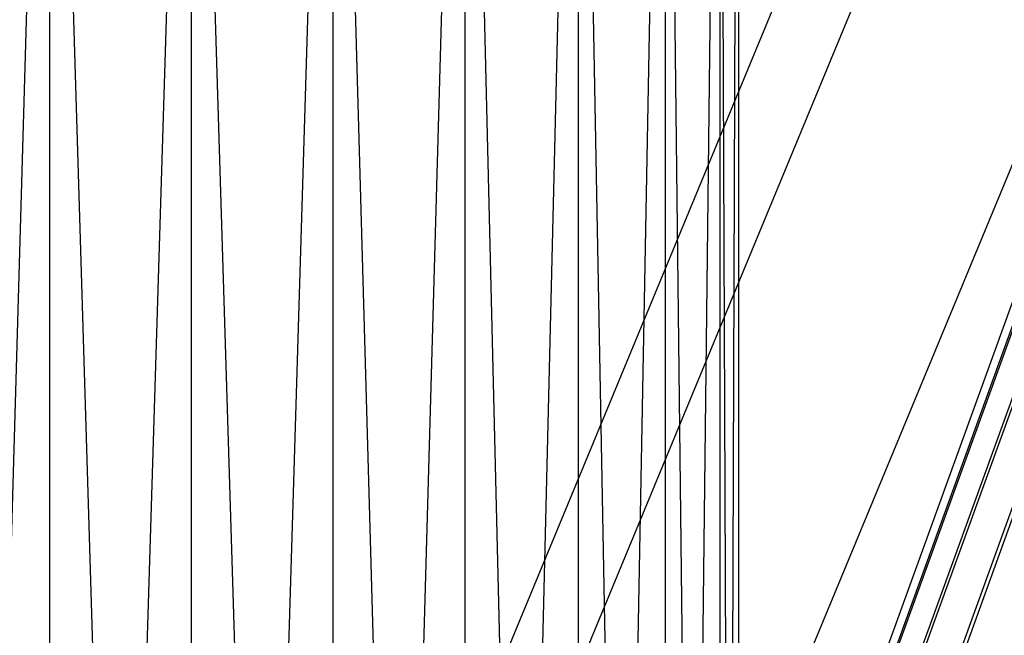
# Model space of a CAD drawing. Extents: x -3736 to 3736, y -3736 to 3736.
# Drawn here: x -454 to -382, y -828 to -783 of the extents above; entities that cross this region are included whole.
import ezdxf

# ---------------------------------------------------------------- set-up
doc = ezdxf.new("R2010")
doc.units = 0

msp = doc.modelspace()

# ---------------------------------------------------------------- linework, layer by layer
at = {"color": 0}
for p, q in [((-109.346779, -83.122424, 3838), (-740.774442, -1607.523652, 3838)), ((-104.423949, -85.161527, 3864.78784), (-735.851612, -1609.562755, 3864.78784)), ((-104.423949, -85.161527, 3811.21216), (-735.851612, -1609.562755, 3811.21216)), ((-90.404915, -90.9684, 3887.497475), (-721.832578, -1615.369629, 3887.497475)), ((-90.404915, -90.9684, 3788.502525), (-721.832578, -1615.369629, 3788.502525)), ((-128.059856, -112.00113, 4733.313803), (-596.232661, -1404.082836, 3954.854071)), ((-130.188865, -112.327323, 4735.835772), (-598.36167, -1404.409028, 3957.37604)), ((-125.226822, -112.366749, 4731.628677), (-593.399627, -1404.448455, 3953.168945)), ((-131.289727, -113.295666, 4738.810637), (-599.462532, -1405.377372, 3960.350905)), ((-131.194845, -114.758739, 4741.785502), (-599.36765, -1406.840445, 3963.32577)), ((-129.918664, -116.493802, 4744.307471), (-598.091469, -1408.575508, 3965.847739)), ((-127.655472, -118.236708, 4745.992597), (-595.828277, -1410.318413, 3967.532865)), ((-413.108921, -1064.249716, 2732.298094), (-406.752176, -721.88095, 2740.582365)), ((-406.752176, -1064.666359, 2740.582365), (-402.756159, -721.619037, 2750.229604)), ((-406.752176, -721.88095, 2780.582365), (-406.752176, -1064.666359, 2780.582365)), ((-402.756159, -1064.928272, 2770.935127), (-406.752176, -721.88095, 2780.582365)), ((-406.752176, -721.88095, 2740.582365), (-406.752176, -1064.666359, 2740.582365)), ((-402.756159, -1064.928272, 2750.229604), (-401.393192, -721.529703, 2760.582365)), ((-402.756159, -721.619037, 2770.935127), (-402.756159, -1064.928272, 2770.935127)), ((-401.393192, -1065.017605, 2760.582365), (-402.756159, -721.619037, 2770.935127)), ((-402.756159, -721.619037, 2750.229604), (-402.756159, -1064.928272, 2750.229604)), ((-401.393192, -721.529703, 2760.582365), (-401.393192, -1065.017605, 2760.582365)), ((-431.04043, -1063.074423, 2721.945332), (-421.393192, -722.840572, 2725.941349)), ((-421.393192, -1063.706736, 2725.941349), (-413.108921, -722.297593, 2732.298094)), ((-421.393192, -722.840572, 2795.223381), (-421.393192, -1063.706736, 2795.223381)), ((-413.108921, -1064.249716, 2788.866637), (-421.393192, -722.840572, 2795.223381)), ((-421.393192, -722.840572, 2725.941349), (-421.393192, -1063.706736, 2725.941349)), ((-413.108921, -722.297593, 2788.866637), (-413.108921, -1064.249716, 2788.866637)), ((-406.752176, -1064.666359, 2780.582365), (-413.108921, -722.297593, 2788.866637)), ((-413.108921, -722.297593, 2732.298094), (-413.108921, -1064.249716, 2732.298094)), ((-441.393192, -1062.395867, 2720.582365), (-431.04043, -723.472886, 2721.945332)), ((-431.04043, -723.472886, 2799.219398), (-431.04043, -1063.074423, 2799.219398)), ((-421.393192, -1063.706736, 2795.223381), (-431.04043, -723.472886, 2799.219398)), ((-431.04043, -723.472886, 2721.945332), (-431.04043, -1063.074423, 2721.945332)), ((-451.745954, -1061.717311, 2721.945332), (-441.393192, -724.151442, 2720.582365)), ((-441.393192, -724.151442, 2800.582365), (-441.393192, -1062.395867, 2800.582365)), ((-431.04043, -1063.074423, 2799.219398), (-441.393192, -724.151442, 2800.582365)), ((-441.393192, -724.151442, 2720.582365), (-441.393192, -1062.395867, 2720.582365)), ((-461.393192, -1061.084998, 2725.941349), (-451.745954, -724.829998, 2721.945332)), ((-451.745954, -724.829998, 2799.219398), (-451.745954, -1061.717311, 2799.219398)), ((-441.393192, -1062.395867, 2800.582365), (-451.745954, -724.829998, 2799.219398)), ((-451.745954, -724.829998, 2721.945332), (-451.745954, -1061.717311, 2721.945332))]:
    msp.add_line(p, q, dxfattribs=at)

doc.saveas('drawing.dxf')
